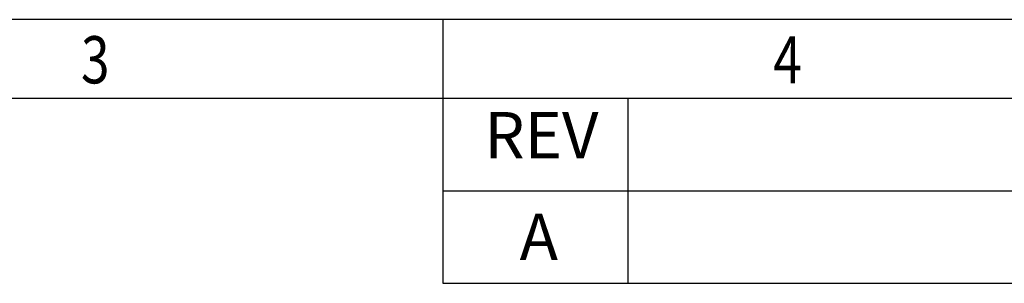
# Model space of a CAD drawing. Units: millimetres. Extents: x 1532 to 1820, y 986 to 1036.
# Drawn here: x 1560 to 1576, y 1031 to 1036 of the extents above; entities that cross this region are included whole.
import ezdxf

# ---------------------------------------------------------------- set-up
doc = ezdxf.new("R2010")
doc.units = ezdxf.units.MM
doc.styles.add('TEXTSTYLE_1', font='gdt', dxfattribs={"width": 0.8})
doc.styles.add('宋体', font='txt')

# ---------------------------------------------------------------- blocks, each defined once
blk = doc.blocks.new('成品图框')
for p, q in [((1169.354, 45.473), (1097.653, 45.473)), ((1133.504, 45.473), (1133.504, 44.164)), ((1168.045, 44.164), (1098.962, 44.164)), ((1133.504, 44.164), (1133.504, 41.088)), ((1136.58, 44.164), (1136.58, 41.088)), ((1133.504, 42.626), (1168.047, 42.626)), ((1133.504, 41.088), (1168.047, 41.088))]:
    blk.add_line(p, q)
at = {"style": 'TEXTSTYLE_1', "width": 0.8}
for s, p in [('3', (1127.485, 44.413)), ('4', (1138.999, 44.413))]:
    blk.add_text(s, height=0.785, dxfattribs=at).set_placement(p)
at = {"insert": (1135.144, 43.45), "char_height": 0.7727, "width": 3.70904, "attachment_point": 5, "style": '宋体'}
blk.add_mtext('REV', dxfattribs=at)
at = {"ltscale": 0.2, "insert": (1134.781, 42.245), "char_height": 0.77, "attachment_point": 1, "style": '宋体'}
blk.add_mtext('A', dxfattribs=at)

msp = doc.modelspace()

# ---------------------------------------------------------------- block references
at = {"xscale": 0.9792071687778405, "yscale": 0.9792071687778405, "zscale": 0.9792071687778405}
msp.add_blockref('成品图框', (457.0875, 990.9777), dxfattribs=at)

doc.saveas('drawing.dxf')
